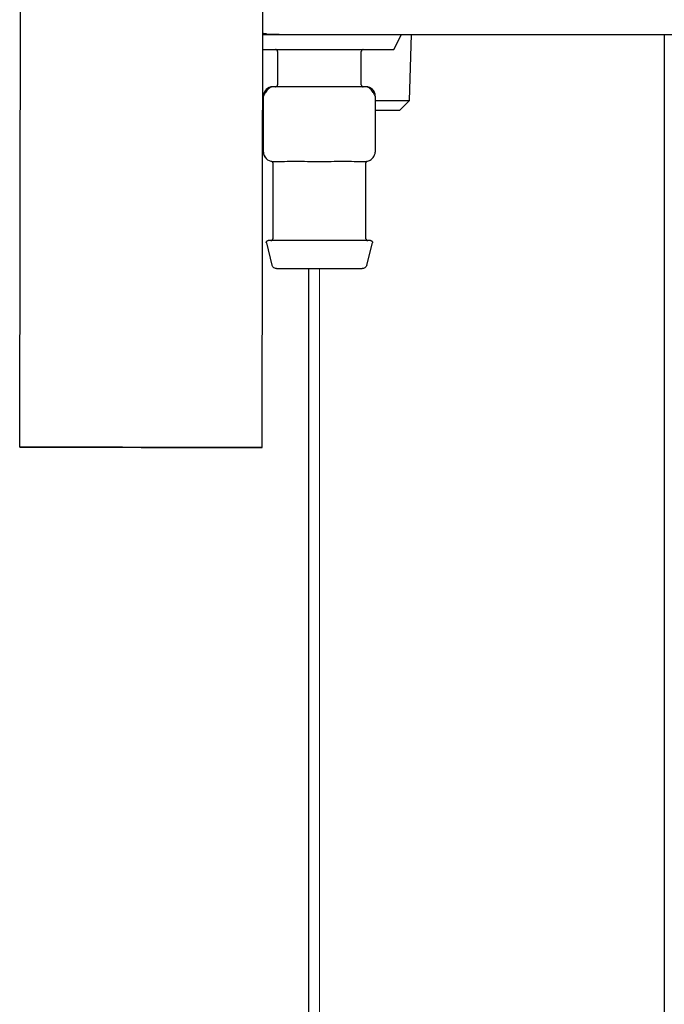
# Model space of a CAD drawing. Units: inches. Extents: x 0.4 to 16.6, y 0.2 to 10.8.
# Drawn here: x 7.8 to 7.9, y 5.8 to 6 of the extents above; entities that cross this region are included whole.
import ezdxf
from ezdxf.lldxf.tags import DXFTag

# ---------------------------------------------------------------- set-up
doc = ezdxf.new("R2010")
doc.units = ezdxf.units.IN
doc.header["$MEASUREMENT"] = 0
doc.layers.add('WH', color=7, linetype='Continuous')
tags = doc.linetypes.add('CENTER', pattern=[0.4, 0.25, -0.05, 0.05, -0.05]).pattern_tags.tags
tags[10:11] = [DXFTag(74, 4), DXFTag(75, 0), DXFTag(340, '0'), DXFTag(46, 1.0), DXFTag(50, 0.0), DXFTag(44, 0.0), DXFTag(45, 0.0)]
tags[8:9] = [DXFTag(74, 4), DXFTag(75, 0), DXFTag(340, '0'), DXFTag(46, 1.0), DXFTag(50, 0.0), DXFTag(44, 0.0), DXFTag(45, 0.0)]
tags[6:7] = [DXFTag(74, 4), DXFTag(75, 0), DXFTag(340, '0'), DXFTag(46, 1.0), DXFTag(50, 0.0), DXFTag(44, 0.0), DXFTag(45, 0.0)]
tags[4:5] = [DXFTag(74, 4), DXFTag(75, 0), DXFTag(340, '0'), DXFTag(46, 1.0), DXFTag(50, 0.0), DXFTag(44, 0.0), DXFTag(45, 0.0)]

msp = doc.modelspace()

# ---------------------------------------------------------------- linework, layer by layer
at = {"color": 7, "linetype": 'Continuous', "lineweight": 25}
for p, q in [((7.8018, 5.91772), (7.80303, 6.60669)), ((7.85298, 5.91762), (7.85421, 6.6066))]:
    msp.add_line(p, q, dxfattribs=at)
at = {"color": 7, "linetype": 'CENTER', "lineweight": 18}
msp.add_line((7.8651, 5.9553), (7.8651, 5.76164), dxfattribs=at)
at = {"color": 7, "linetype": 'Continuous', "lineweight": 25, "flags": 128}
for points in [[(7.8018, 5.91772), (7.80214, 5.91772), (7.80316, 5.91771), (7.80485, 5.91771), (7.80715, 5.91771), (7.81001, 5.9177), (7.81334, 5.9177), (7.81705, 5.91769), (7.82104, 5.91768), (7.82521, 5.91768), (7.82944, 5.91767), (7.83361, 5.91766), (7.83761, 5.91765), (7.84133, 5.91765), (7.84467, 5.91764), (7.84754, 5.91764), (7.84986, 5.91763), (7.85157, 5.91763), (7.85262, 5.91763), (7.85298, 5.91762)], [(7.85298, 5.91762), (7.85264, 5.91763), (7.85161, 5.91763), (7.84993, 5.91763), (7.84762, 5.91763), (7.84477, 5.91764), (7.84144, 5.91764), (7.83773, 5.91765), (7.83373, 5.91766), (7.82957, 5.91767), (7.82534, 5.91767), (7.82117, 5.91768), (7.81717, 5.91769), (7.81345, 5.91769), (7.81011, 5.9177), (7.80723, 5.91771), (7.80491, 5.91771), (7.80321, 5.91771), (7.80216, 5.91772), (7.8018, 5.91772)], [(7.8077, 5.91771), (7.80809, 5.9177), (7.80922, 5.9177), (7.81105, 5.9177), (7.81351, 5.91769), (7.81649, 5.91769), (7.8199, 5.91768), (7.8236, 5.91768), (7.82744, 5.91767), (7.83128, 5.91766), (7.83497, 5.91766), (7.83837, 5.91765), (7.84134, 5.91764), (7.84378, 5.91764), (7.84559, 5.91764), (7.84671, 5.91764), (7.84707, 5.91764)], [(7.84707, 5.91764), (7.84669, 5.91764), (7.84556, 5.91764), (7.84373, 5.91764), (7.84127, 5.91765), (7.83828, 5.91765), (7.83488, 5.91766), (7.83118, 5.91766), (7.82734, 5.91767), (7.8235, 5.91768), (7.81981, 5.91768), (7.81641, 5.91769), (7.81343, 5.9177), (7.81099, 5.9177), (7.80918, 5.9177), (7.80807, 5.91771), (7.8077, 5.91771)]]:
    msp.add_lwpolyline(points, dxfattribs=at)
at = {"layer": 'WH', "linetype": 'Continuous', "lineweight": 25}
for p, q in [((7.85314, 6.00484), (7.85663, 6.00484)), ((7.88085, 6.00169), (7.88242, 6.00484)), ((7.88412, 5.99093), (7.88456, 6.00484)), ((7.9379, 6.00484), (7.9379, 5.64206)), ((7.85313, 6.00169), (7.88085, 6.00169)), ((7.85624, 6.0013), (7.85624, 5.99421)), ((7.87396, 5.99421), (7.87396, 6.0013)), ((7.8651, 5.99382), (7.85526, 5.99382)), ((7.87494, 5.99382), (7.8651, 5.99382)), ((7.85329, 5.98004), (7.85329, 5.99185)), ((7.87691, 5.99185), (7.87691, 5.98004)), ((7.87691, 5.99093), (7.88412, 5.99093)), ((7.88209, 5.9889), (7.88412, 5.99093)), ((7.87691, 5.9889), (7.88209, 5.9889)), ((7.85526, 5.97807), (7.85774, 5.97807)), ((7.85526, 5.97771), (7.85526, 5.96173)), ((7.86261, 5.97807), (7.8651, 5.97807)), ((7.8651, 5.97807), (7.86758, 5.97807)), ((7.87245, 5.97807), (7.87494, 5.97807)), ((7.87494, 5.96173), (7.87494, 5.97771)), ((7.8539, 5.96085), (7.85507, 5.95618)), ((7.87513, 5.95618), (7.87629, 5.96085)), ((7.8629, 5.64206), (7.8629, 5.95543))]:
    msp.add_line(p, q, dxfattribs=at)
for centre, start, end in [((7.85526, 5.99185), 90, 180), ((7.87494, 5.99185), 0, 90), ((7.85526, 5.98004), 180, 270)]:
    msp.add_arc(centre, 0.00197, start, end, dxfattribs=at)
for points, knots in [([(7.85663, 6.00484), (7.85576, 6.00485), (7.85464, 6.00486), (7.85353, 6.00502), (7.85329, 6.00506)], [0, 0, 0, 0, 0.7776047, 1, 1, 1, 1]), ([(7.85663, 6.00484), (7.88007, 6.00484), (7.92693, 6.00484), (7.99749, 6.00484), (8.06817, 6.00484), (8.11537, 6.00484), (8.13897, 6.00484)], [0, 0, 0, 0, 0.249979, 0.5, 0.750023, 1, 1, 1, 1]), ([(7.85624, 6.0013), (7.85623, 6.00136), (7.85622, 6.00147), (7.85611, 6.0016), (7.85598, 6.00168), (7.85589, 6.00169), (7.85585, 6.00169)], [0, 0, 0, 0, 0.270275, 0.562449, 0.789706, 1, 1, 1, 1]), ([(7.87435, 6.00169), (7.87429, 6.00169), (7.87418, 6.00167), (7.87405, 6.00157), (7.87397, 6.00143), (7.87396, 6.00134), (7.87396, 6.0013)], [0, 0, 0, 0, 0.2703336, 0.5624595, 0.7897476, 1, 1, 1, 1]), ([(7.85527, 5.99382), (7.85515, 5.99381), (7.85491, 5.99378), (7.85454, 5.99358), (7.85419, 5.99325), (7.85387, 5.99285), (7.85361, 5.99245), (7.85345, 5.99216), (7.85336, 5.992), (7.85332, 5.99191), (7.85329, 5.99186), (7.85329, 5.99185), (7.85329, 5.99185)], [0, 0, 0, 0, 0.135002, 0.275714, 0.417102, 0.553788, 0.681409, 0.797724, 0.851899, 0.903479, 0.952742, 1, 1, 1, 1]), ([(7.85585, 5.99382), (7.8559, 5.99383), (7.85602, 5.99384), (7.85615, 5.99395), (7.85623, 5.99408), (7.85624, 5.99417), (7.85624, 5.99421)], [0, 0, 0, 0, 0.270253, 0.562393, 0.789738, 1, 1, 1, 1]), ([(7.87396, 5.99421), (7.87396, 5.99416), (7.87398, 5.99404), (7.87408, 5.99391), (7.87422, 5.99383), (7.87431, 5.99382), (7.87435, 5.99382)], [0, 0, 0, 0, 0.270238, 0.562393, 0.789719, 1, 1, 1, 1]), ([(7.87691, 5.99185), (7.87691, 5.99185), (7.8769, 5.99186), (7.87688, 5.99191), (7.87683, 5.992), (7.87675, 5.99216), (7.87659, 5.99245), (7.87633, 5.99285), (7.87601, 5.99325), (7.87566, 5.99358), (7.87529, 5.99378), (7.87504, 5.99381), (7.87492, 5.99382)], [0, 0, 0, 0, 0.047257, 0.096521, 0.1481, 0.202276, 0.318583, 0.446213, 0.582898, 0.724276, 0.864999, 1, 1, 1, 1]), ([(7.85329, 5.98004), (7.85329, 5.98001), (7.85329, 5.97995), (7.85331, 5.97978), (7.85335, 5.97953), (7.85344, 5.97924), (7.85355, 5.97907), (7.8536, 5.97899)], [0, 0, 0, 0, 0.104088, 0.213969, 0.45976, 0.750411, 1, 1, 1, 1]), ([(7.87492, 5.97807), (7.87504, 5.97808), (7.87529, 5.97809), (7.87566, 5.97822), (7.87602, 5.97844), (7.87633, 5.97873), (7.87659, 5.97907), (7.87678, 5.97942), (7.87689, 5.97976), (7.8769, 5.97995), (7.87691, 5.98004)], [0, 0, 0, 0, 0.1227342, 0.2514735, 0.3836551, 0.516323, 0.6464809, 0.7715219, 0.8896549, 1, 1, 1, 1]), ([(7.85493, 5.9781), (7.85497, 5.97809), (7.85506, 5.97806), (7.85517, 5.97797), (7.85524, 5.97785), (7.85525, 5.97775), (7.85526, 5.97771)], [0, 0, 0, 0, 0.24216, 0.500002, 0.757857, 1, 1, 1, 1]), ([(7.85774, 5.97807), (7.85847, 5.97808), (7.85993, 5.97811), (7.86171, 5.97808), (7.86261, 5.97807)], [0, 0, 0, 0, 0.498366, 1, 1, 1, 1]), ([(7.86758, 5.97807), (7.86847, 5.97808), (7.87026, 5.97811), (7.87172, 5.97808), (7.87245, 5.97807)], [0, 0, 0, 0, 0.498363, 1, 1, 1, 1]), ([(7.87494, 5.97771), (7.87494, 5.97775), (7.87495, 5.97785), (7.87503, 5.97797), (7.87514, 5.97806), (7.87523, 5.97809), (7.87527, 5.9781)], [0, 0, 0, 0, 0.2421286, 0.4999888, 0.757835, 1, 1, 1, 1]), ([(7.8539, 5.96085), (7.85389, 5.96089), (7.85388, 5.96098), (7.85392, 5.96111), (7.854, 5.96123), (7.85413, 5.96132), (7.85423, 5.96133), (7.85428, 5.96134)], [0, 0, 0, 0, 0.1734069, 0.3649092, 0.5647898, 0.7937923, 1, 1, 1, 1]), ([(7.87591, 5.96134), (7.87583, 5.96134), (7.87563, 5.96134), (7.87417, 5.96134), (7.87222, 5.96134), (7.87019, 5.96134), (7.86776, 5.96134), (7.8651, 5.96134), (7.86243, 5.96134), (7.86001, 5.96134), (7.85798, 5.96134), (7.85602, 5.96134), (7.85456, 5.96134), (7.85437, 5.96134), (7.85428, 5.96134)], [0, 0, 0, 0, 0.090318, 0.204563, 0.271421, 0.343937, 0.420786, 0.5, 0.579215, 0.656064, 0.72858, 0.795437, 0.909682, 1, 1, 1, 1]), ([(7.85486, 5.96134), (7.85492, 5.96135), (7.85503, 5.96136), (7.85517, 5.96147), (7.85524, 5.9616), (7.85525, 5.96169), (7.85526, 5.96173)], [0, 0, 0, 0, 0.270263, 0.562408, 0.789709, 1, 1, 1, 1]), ([(7.87494, 5.96173), (7.87495, 5.96168), (7.87496, 5.96156), (7.87507, 5.96143), (7.8752, 5.96135), (7.87529, 5.96134), (7.87533, 5.96134)], [0, 0, 0, 0, 0.270238, 0.562394, 0.789718, 1, 1, 1, 1]), ([(7.87591, 5.96134), (7.87595, 5.96133), (7.87604, 5.96133), (7.87616, 5.96126), (7.87626, 5.96115), (7.87632, 5.961), (7.8763, 5.9609), (7.87629, 5.96085)], [0, 0, 0, 0, 0.173396, 0.364879, 0.56482, 0.793829, 1, 1, 1, 1]), ([(7.85602, 5.95543), (7.8559, 5.95545), (7.85566, 5.95547), (7.85536, 5.95566), (7.85516, 5.95591), (7.8551, 5.95609), (7.85507, 5.95618)], [0, 0, 0, 0, 0.273117, 0.561697, 0.786891, 1, 1, 1, 1]), ([(7.87513, 5.95618), (7.87509, 5.95607), (7.875, 5.95584), (7.87474, 5.9556), (7.87445, 5.95546), (7.87426, 5.95544), (7.87417, 5.95543)], [0, 0, 0, 0, 0.273112, 0.56171, 0.786919, 1, 1, 1, 1]), ([(7.85602, 5.95543), (7.8561, 5.95543), (7.85626, 5.95543), (7.85748, 5.95543), (7.85912, 5.95543), (7.86083, 5.95543), (7.86286, 5.95543), (7.8651, 5.95543), (7.86733, 5.95543), (7.86937, 5.95543), (7.87107, 5.95543), (7.87271, 5.95543), (7.87394, 5.95543), (7.8741, 5.95543), (7.87417, 5.95543)], [0, 0, 0, 0, 0.090319, 0.204563, 0.27142, 0.343935, 0.420785, 0.500001, 0.579214, 0.656064, 0.728579, 0.795437, 0.909681, 1, 1, 1, 1])]:
    msp.add_open_spline(points, degree=3, knots=knots, dxfattribs=at)

doc.saveas('drawing.dxf')
